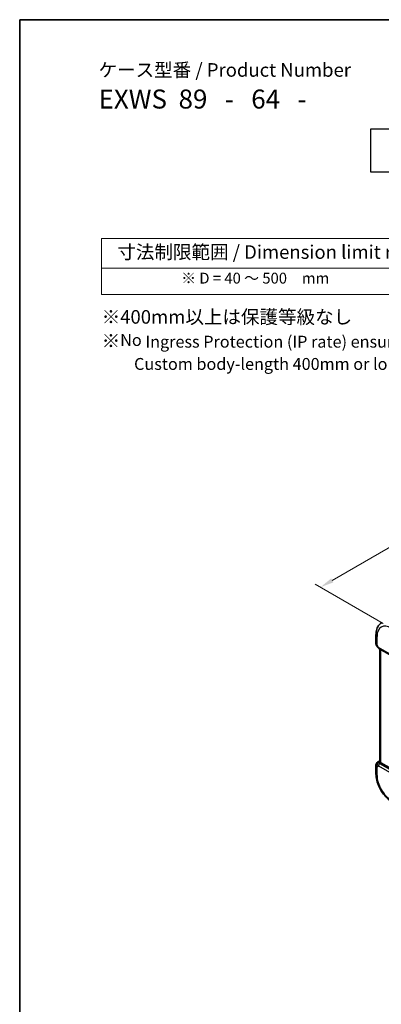
# Model space of a CAD drawing. Units: millimetres. Extents: x 22 to 2800, y 12 to 574.
# Drawn here: x 22 to 122, y 162 to 434 of the extents above; entities that cross this region are included whole.
import ezdxf

# ---------------------------------------------------------------- set-up
doc = ezdxf.new("R2010")
doc.units = ezdxf.units.MM
doc.header["$LTSCALE"] = 1.5
doc.layers.get('Defpoints').update_dxf_attribs({"lineweight": 25})
for name, color, linetype, lineweight in [('Border (ISO)', 7, 'Continuous', 35), ('Dimension (ISO)', 7, 'Continuous', 18), ('Symbol (ISO)', 7, 'Continuous', 18), ('Visible (ISO)', 7, 'Continuous', 35), ('Visible Narrow (ISO)', 7, 'Continuous', 25)]:
    doc.layers.add(name, color=color, linetype=linetype, lineweight=lineweight)
doc.styles.add('Note Text (TK)', font='MS PGothic.ttf')
doc.styles.add('Note Text (TK2)', font='MS PGothic.ttf')
doc.dimstyles.new('Default - Method 1b (TK)', dxfattribs={"dimscale": 1.5, "dimtxt": 2.5, "dimasz": 2.5, "dimexe": 1, "dimexo": 1.5, "dimgap": 1, "dimtad": 1, "dimtoh": 1, "dimrnd": 1e-08, "dimdsep": 46, "dimtxsty": 'Note Text (TK)', "dimcen": 0.09, "dimdle": 5, "dimclrd": 100, "dimclre": 100, "dimclrt": 7, "dimadec": 1, "dimazin": 1, "dimtfac": 1, "dimtmove": 0, "dimatfit": 3, "dimfxl": 1, "dimtolj": 1, "dimlwd": -1, "dimlwe": -1, "dimarcsym": 0})

# ---------------------------------------------------------------- blocks, each defined once
blk = doc.blocks.new('図面枠 tk図枠')
at = {"layer": 'Border (ISO)'}
for q in [(405.5, 289), (14.5, 8)]:
    blk.add_line((14.5, 289), q, dxfattribs=at)
blk = doc.blocks.new('*D5')
at = {"layer": 'Defpoints', "color": 0}
for p in [(174.8, 317.19), (194.38, 305.89), (124.37, 265.47)]:
    blk.add_point(p, dxfattribs=at)
at = {"layer": 'Dimension (ISO)', "color": 100}
for p, q in [((192.13, 307.19), (173.3, 318.06)), ((108.05, 278.65), (171.56, 315.31)), ((122.12, 266.77), (103.3, 277.64))]:
    blk.add_line(p, q, dxfattribs=at)
for points in [[(171.24, 315.86), (171.87, 314.77), (174.8, 317.19)], [(107.74, 279.19), (108.36, 278.11), (104.8, 276.77)]]:
    blk.add_solid(points, dxfattribs=at)
at = {"layer": 'Dimension (ISO)', "color": 7, "insert": (128.5, 294.38), "char_height": 3.75, "attachment_point": 4, "rotation": 30, "style": 'Note Text (TK)'}
blk.add_mtext('\\A1;{\\H0.816x;\\Q-30;\\W0.816;※\\Q-30.173;\\W0.815;D (40～500)}', dxfattribs=at)
blk = doc.blocks.new('テーブル3')
at = {"layer": 'Symbol (ISO)'}
for p, q in [((300.41, 139.7), (365.41, 139.7)), ((300.41, 139.7), (300.41, 134.26)), ((365.41, 139.7), (365.41, 134.26)), ((300.41, 134.26), (365.41, 134.26)), ((300.41, 134.26), (300.41, 129.42)), ((365.41, 134.26), (365.41, 129.42)), ((300.41, 129.42), (365.41, 129.42))]:
    blk.add_line(p, q, dxfattribs=at)
at = {"layer": 'Symbol (ISO)', "color": 7, "insert": (303.32, 135.2), "char_height": 2.5, "attachment_point": 7, "style": 'Note Text (TK)'}
blk.add_mtext('寸法制限範囲 / Dimension limit range', dxfattribs=at)
at = {"layer": 'Symbol (ISO)', "color": 7, "insert": (315.07, 130.8), "char_height": 2, "width": 27.8258, "attachment_point": 7, "style": 'Note Text (TK2)'}
blk.add_mtext('※ D = 40 ～ 500\u3000mm', dxfattribs=at)

msp = doc.modelspace()

# ---------------------------------------------------------------- linework, layer by layer
msp.add_lwpolyline([(118.7007, 403.366), (141.2007, 403.366), (141.2007, 391.366), (118.7007, 391.366)], close=True)
at = {"layer": 'Visible (ISO)'}
for p, q in [((120.1108, 263.5882), (120.1108, 261.1988)), ((120.2448, 260.6988), (120.4958, 260.2642)), ((120.9003, 259.8809), (127.5859, 256.021)), ((121.1468, 228.6653), (121.1468, 259.7386)), ((120.5739, 228.4459), (121.1468, 228.8105)), ((120.1108, 227.6023), (120.1108, 225.2129)), ((128.1799, 224.3975), (121.4397, 228.289))]:
    msp.add_line(p, q, dxfattribs=at)
for centre, start, end in [((121.1108, 261.1988), 180, 210), ((121.1108, 227.6023), 122.474269, 180)]:
    msp.add_arc(centre, 1, start, end, dxfattribs=at)
for centre, major_axis, ratio, start_param, end_param in [((121.1503, 260.314), (-0.25, -0.433), 0.57735027, 6.28239615, 6.28318531), ((121.1624, 227.6321), (0.512, -0.8591), 0.53206447, 3.16912924, 3.95402277), ((121.1624, 227.6321), (-0.5276, 0.8496), 0.15866277, 5.47548217, 6.26037571), ((122.1468, 228.7258), (-0.9998, -0.0313), 0.59713441, 0.36193723, 0.76668294)]:
    msp.add_ellipse(centre, major_axis=major_axis, ratio=ratio, start_param=start_param, end_param=end_param, dxfattribs=at)
for points, knots in [([(121.6688, 266.9611), (121.4559, 266.8258), (121.2613, 266.6622), (120.9187, 266.2922), (120.7706, 266.086), (120.5217, 265.6445), (120.4208, 265.4091), (120.2623, 264.9181), (120.2048, 264.6623), (120.129, 264.1356), (120.1108, 263.8647), (120.1108, 263.5882)], [2.380889713, 2.380889713, 2.380889713, 2.380889713, 2.533030301, 2.533030301, 2.685170889, 2.685170889, 2.837311477, 2.837311477, 2.989452065, 2.989452065, 3.141592654, 3.141592654, 3.141592654, 3.141592654]), ([(120.9002, 259.8811), (120.777, 259.9523), (120.6656, 260.0407), (120.5493, 260.182), (120.524, 260.2174), (120.5016, 260.2549)], [0, 0, 0, 0, 0.0473313823, 0.0473313823, 0.0619748052, 0.0619748052, 0.0619748052, 0.0619748052]), ([(121.2184, 228.4851), (121.2123, 228.494), (121.2067, 228.5027), (121.1725, 228.5579), (121.1533, 228.6026), (121.1473, 228.6504), (121.1468, 228.6579), (121.1469, 228.6653)], [-0.3766300359, -0.3766300359, -0.3766300359, -0.3766300359, -0.3718393466, -0.3718393466, -0.3451591484, -0.3451591484, -0.3400698671, -0.3400698671, -0.3400698671, -0.3400698671]), ([(120.1108, 225.2129), (120.1108, 224.6421), (120.1883, 224.0476), (120.4782, 222.8497), (120.691, 222.2464), (121.2314, 221.0758), (121.5589, 220.5085), (122.3025, 219.4553), (122.7185, 218.9694), (123.6109, 218.1193), (124.0871, 217.755), (124.5814, 217.4696)], [3.14159265, 3.14159265, 3.14159265, 3.14159265, 3.45575192, 3.45575192, 3.76991118, 3.76991118, 4.08407045, 4.08407045, 4.39822972, 4.39822972, 4.71238898, 4.71238898, 4.71238898, 4.71238898])]:
    msp.add_open_spline(points, degree=3, knots=knots, dxfattribs=at)
at = {"layer": 'Visible Narrow (ISO)'}
for p, q in [((120.4037, 260.7906), (120.4037, 263.18)), ((120.4037, 260.7906), (120.2448, 260.6988)), ((120.7968, 260.1098), (120.4037, 260.7906)), ((127.4823, 256.2499), (120.7968, 260.1098)), ((121.4397, 228.289), (121.4397, 259.5695)), ((120.5865, 228.4535), (121.1468, 228.8102)), ((120.6381, 228.4833), (120.5865, 228.4535)), ((121.1468, 228.8065), (120.6381, 228.4833)), ((120.8952, 228.2798), (121.2184, 228.4851)), ((120.4037, 227.1941), (120.7968, 227.421)), ((120.4037, 224.8046), (120.4037, 227.1941)), ((120.7968, 227.421), (127.4823, 223.561)), ((127.8236, 224.166), (121.138, 228.026))]:
    msp.add_line(p, q, dxfattribs=at)
for centre, major_axis, ratio, start_param, end_param in [((124.3743, 260.8876), (-2.8076, 4.863), 0.57735027, 5.49778714, 7.06858347), ((121.1108, 263.5882), (-1, 0), 0.57735027, 0, 0.78539816), ((121.1108, 261.1988), (-1, 0), 0.57735027, 0, 0.78539816), ((121.5162, 260.4967), (1.0372, 0.1876), 0.35466872, 3.26823814, 3.88371783), ((121.1503, 260.314), (-0.25, -0.433), 0.57735027, 5.49778714, 6.28239615), ((121.1108, 227.6023), (-0.5, 0.866), 0.81649658, 0.03490659, 1.57079633), ((121.1108, 227.6023), (-0.5369, 0.8436), 0.5887402, 6.2582555, 6.28318531), ((121.1108, 227.6023), (-1, 0), 0.57735027, 0, 0.78539816), ((120.9076, 227.8789), (-0.4754, -0.155), 0.79017681, 4.48532868, 5.52358354), ((121.5162, 227.8363), (-0.9857, 0.4746), 0.69412206, 0.37773713, 1.12873334), ((121.1503, 227.6251), (-0.25, -0.433), 0.57735027, 3.9618974, 5.49778714), ((121.5039, 228.2372), (0.6144, -0.1512), 0.52762857, 3.45876494, 4.20976115), ((121.1108, 225.2129), (-1, 0), 0.57735027, 0, 0.78539816), ((124.3743, 222.5122), (-2.8076, 4.863), 0.57735027, 0.78539816, 2.35619449)]:
    msp.add_ellipse(centre, major_axis=major_axis, ratio=ratio, start_param=start_param, end_param=end_param, dxfattribs=at)

# ---------------------------------------------------------------- block references
at = {"xscale": 1.5, "yscale": 1.5, "zscale": 1.5}
for name, p in [('図面枠 tk図枠', (0, 0)), ('テーブル3', (-406.2721, 163.4846))]:
    msp.add_blockref(name, p, dxfattribs=at)

# ---------------------------------------------------------------- texts
at = {"layer": 'Symbol (ISO)', "color": 7, "insert": (43.5253, 421.4974), "char_height": 3.75, "attachment_point": 1, "line_spacing_factor": 1.165289, "style": 'Note Text (TK)'}
msp.add_mtext('ケース型番 / Product Number\\P{\\H2.3729x; }\\P{\\H1.4x;EXWS  89   -   64   -   \\H1.3078x; }', dxfattribs=at)
at = {"layer": 'Symbol (ISO)', "color": 7, "insert": (44.377, 345.0395), "char_height": 3.75, "width": 114.448427, "attachment_point": 4, "line_spacing_factor": 1.058182, "style": 'Note Text (TK)'}
msp.add_mtext('※400mm以上は保護等級なし\\P※{\\fMeiryo UI|b0|i0|c128|p50;\\H0.875x;\\C256;No Ingress Protection (IP rate) ensured on \\P\u3000\u3000Custom body-length 400mm or longer.}', dxfattribs=at)

# ---------------------------------------------------------------- dimensions: what is measured, and where the dimension line sits
at = {"layer": 'Dimension (ISO)', "color": 100}
dim = msp.add_linear_dim(base=(174.804, 317.19), p1=(124.3743, 265.4724), p2=(194.3779, 305.889), angle=210, text='{\\H0.816x;\\Q-30;\\W0.816;※\\Q-30.173;\\W0.815;D (40～500)}', dimstyle='Default - Method 1b (TK)', override={"dimtoh": 0, "dimdec": 2, "dimlfac": 1.224745, "dimpost": '', "dimtp": 0, "dimtm": 0, "dimtdec": 2, "dimtofl": 0, "dimatfit": 1}, dxfattribs=at)
dim.commit()
dim.dimension.update_dxf_attribs({"geometry": '*D5', "text_midpoint": (139.8022, 296.9817), "dimtype": 160})

doc.saveas('drawing.dxf')
